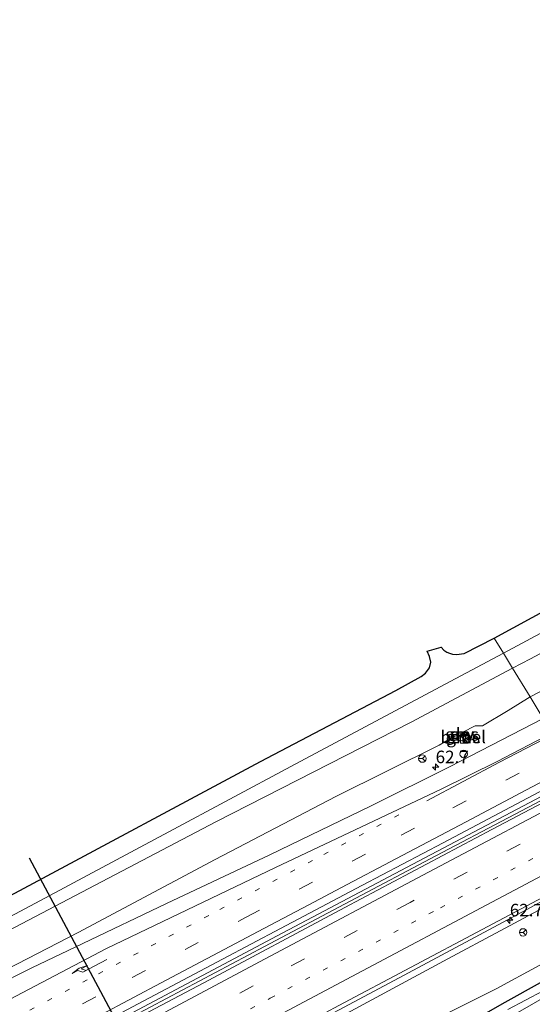
# Model space of a CAD drawing. Units: metres. Extents: x 170000 to 180002, y 464541 to 467802.
# Drawn here: x 174992 to 175095, y 466575 to 466772 of the extents above; entities that cross this region are included whole.
import ezdxf
from ezdxf.enums import TextEntityAlignment as Align

# ---------------------------------------------------------------- set-up
doc = ezdxf.new("R2010")
doc.units = ezdxf.units.M
doc.linetypes.add('VW-1-3_STREEP', pattern=[4, 1, -3])
doc.linetypes.add('VW-3-9_STREEP', pattern=[12, 3, -9])
doc.layers.get('0').update_dxf_attribs({"lineweight": 25})
for name, color, linetype, lineweight in [('B-ME-AM-KILOMETR-S-B1', 7, 'Continuous', 18), ('B-ME-BV-GELEIDECONSTRAUCTIE_GELEIDERAIL_OVERSTAPCONSTRUCTIE-S-B1', 213, 'BV-ANTIVERBLINDINGSSCHERM', 18), ('B-ME-BV-GELEIDECONSTRUCTIE-GELEIDERAIL-L-B1', 213, 'BV-GELEIDERAIL', 18), ('B-ME-GC-DAMWAND-GV-B6', 10, 'Continuous', 25), ('B-ME-GC-DAMWAND-L-B1', 10, 'Continuous', 25), ('B-ME-GW-INSTEEKWATERGANG-L-B1', 10, 'Continuous', 25), ('B-ME-GW-KRUINLIJN-L-B1', 93, 'Continuous', 18), ('B-ME-GW-TEENLIJN-L-B1', 93, 'Continuous', 18), ('B-ME-IE-GRASLAND-GV-B6', 93, 'Continuous', 18), ('B-ME-IE-HULPGEOMETRIE-L-B1', 53, 'Continuous', 18), ('B-ME-IE-INRICHTINGSELEMENT-S-B1', 253, 'Continuous', 18), ('B-ME-KG-KADASTRAAL-OPNAMEDTMGRENS-L-B1', 10, 'Continuous', 25), ('B-ME-KW-DUIKER-L-B1', 10, 'Continuous', 25), ('B-ME-KW-LEUNING-L-B1', 8, 'Continuous', 18), ('B-ME-OG-WATER-GV-B6', 153, 'Continuous', 18), ('B-ME-VH-VERH_SOORT-BITUMEN-GV-B6', 8, 'IE-TERREINAFSCHEIDING-NATUURLIJK-HOUTWAL', 18), ('B-ME-VH-VERH_SOORT-GV-B6', 8, 'Continuous', 18), ('B-ME-VW-MARKERING-13STREEP-045-L-B1', 255, 'VW-1-3_STREEP', 18), ('B-ME-VW-MARKERING-39STREEP-015-L-B1', 255, 'VW-3-9_STREEP', 18), ('B-ME-VW-MARKERING-PIJLRE750-S-B1', 7, 'Continuous', 18), ('B-ME-VW-MARKERING-STREEP-015-L-B1', 7, 'Continuous', 18), ('B-ME-VW-MEUBILAIR_WEGMEUBILAIR-RONA-S-B1', 8, 'Continuous', 18)]:
    doc.layers.add(name, color=color, linetype=linetype, lineweight=lineweight)
doc.styles.add('NLCS-ISO', font='NLCS-ISO.TTF')
doc.linetypes.add('BV-ANTIVERBLINDINGSSCHERM', pattern='A,2,-1,[22,NLCS.SHX,S=1,R=0,X=0,Y=0],-1', length=4)
doc.linetypes.add('BV-GELEIDERAIL', pattern='A,10,-3,[108,NLCS.SHX,S=1,R=0,X=0,Y=0],-3', length=16)
doc.linetypes.add('IE-TERREINAFSCHEIDING-NATUURLIJK-HOUTWAL', pattern='A,7,-1.5,[67,NLCS.SHX,S=0.75,R=45,X=0,Y=0],-1.5,7,-1.5,[70,NLCS.SHX,S=0.75,R=0,X=0,Y=0],-1.5', length=20)

# ---------------------------------------------------------------- blocks, each defined once
blk = doc.blocks.new('kast')
blk.add_line((-0.75, -0.75), (0.75, 0.75))
blk.add_lwpolyline([(-0.75, 0.75), (0.75, 0.75), (0.75, -0.75), (-0.75, -0.75)], close=True)
blk = doc.blocks.new('dtb')
blk.add_circle((0, 0), 0.75)
blk = doc.blocks.new('wegwijzer')
for q in [(-0.53, -0.53), (0, 0.75), (0.53, -0.53)]:
    blk.add_line((0, 0), q)
blk.add_circle((0, 0), 0.75)
blk = doc.blocks.new('hecto')
for p, q in [((0, 0.625), (-0.625, 0)), ((0, -0.625), (0, 0.625)), ((-0.625, 0), (0.625, 0)), ((0.625, 0), (0, -0.625))]:
    blk.add_line(p, q)
blk = doc.blocks.new('pijlr')
for p, q in [((0, 0, 0.1), (5.45, 0, 0.1)), ((5.45, -0.75, 0.1), (4.7, 0, 0.1)), ((6.2, -0.75, 0.1), (5.45, 0, 0.1)), ((4, -0.75, 0.1), (5.45, -0.75, 0.1)), ((5.7, -1.05, 0.1), (4, -0.75, 0.1)), ((7.5, -0.75, 0.1), (5.7, -1.05, 0.1)), ((7.5, -0.75, 0.1), (6.2, -0.75, 0.1))]:
    blk.add_line(p, q)

msp = doc.modelspace()

# ---------------------------------------------------------------- linework, layer by layer
at = {"layer": 'B-ME-BV-GELEIDECONSTRUCTIE-GELEIDERAIL-L-B1'}
for points in [[(175104.405, 466620.379, 22.597), (175099.414, 466617.796, 22.835), (175069.903, 466602.229, 22.69), (175043.993, 466588.5, 22.571), (175009.8, 466570.362, 22.471), (174976.87, 466552.842, 22.317), (174942.672, 466534.713, 22.18), (174914.079, 466519.551, 22.11), (174881.166, 466502.021, 21.997), (174852.89, 466486.976, 21.849), (174809.411, 466463.801, 21.705), (174787.283, 466452.015, 21.64)], [(174787.643, 466451.453, 21.64), (174822.319, 466469.887, 21.777), (174859.708, 466489.818, 21.939), (174897.216, 466509.789, 22.046), (174935.583, 466530.153, 22.198), (174973.108, 466550.078, 22.374), (175008.727, 466569.023, 22.473), (175041.473, 466586.408, 22.636), (175075.802, 466604.542, 22.685), (175104.776, 466619.77, 22.597)], [(175114.011, 466604.618, 22.433), (175092.164, 466592.805, 22.469), (175067.415, 466579.59, 22.444), (175045.145, 466567.728, 22.375), (175015.651, 466552.06, 22.22), (174992.077, 466539.574, 22.059), (174967.371, 466526.451, 21.997), (174940.315, 466512.021, 21.78), (174919.225, 466500.66, 21.723), (174911.026, 466496.201, 21.625), (174902.927, 466491.78, 21.509)]]:
    msp.add_polyline3d(points, dxfattribs=at)
at = {"layer": 'B-ME-GC-DAMWAND-GV-B6'}
msp.add_polyline3d([(175081.934, 466629.2584, 21.6372), (175080.1537, 466628.3455, 21.6502), (175080.1022, 466628.455, 21.6373), (175081.8752, 466629.3622, 21.6001), (175081.934, 466629.2584, 21.6372)], dxfattribs=at)
at = {"layer": 'B-ME-GC-DAMWAND-L-B1'}
msp.add_line((175080.1447, 466628.4158, 21.8645), (175081.881, 466629.3182, 21.8645), dxfattribs=at)
at = {"layer": 'B-ME-GW-INSTEEKWATERGANG-L-B1'}
msp.add_polyline3d([(175077.261, 466568.182, 18.171), (175089.65, 466575.254, 18.009), (175104.441, 466583.442, 18.035), (175121.72, 466591.969, 17.917)], dxfattribs=at)
at = {"layer": 'B-ME-GW-KRUINLIJN-L-B1'}
for points in [[(175247.581, 466715.655, 22.218), (175214.471, 466698.617, 22.109), (175163.307, 466671.998, 21.9), (175122.315, 466650.732, 21.707), (175094.652, 466636.381, 21.716)], [(175094.652, 466636.381, 21.716), (175090.2677, 466633.6384, 21.5817), (175085.1411, 466630.5674, 21.6818), (175083.6456, 466630.6031, 21.608), (175078.7178, 466628.0561, 21.5384), (175076.4816, 466626.7045, 21.6261), (175055.769, 466616.454, 21.655), (175031.595, 466603.818, 21.478), (175004.131, 466589.197, 21.418), (174979.643, 466576.611, 21.193), (174938.604, 466554.398, 21.129), (174902.822, 466535.529, 21.012)], [(174951.902, 466516.569, 21.145), (174991.366, 466537.553, 21.305), (175033.379, 466559.787, 21.458), (175078.193, 466583.909, 21.599), (175109.624, 466600.77, 21.735), (175114.686, 466603.51, 21.742)]]:
    msp.add_polyline3d(points, dxfattribs=at)
at = {"layer": 'B-ME-GW-TEENLIJN-L-B1'}
for points in [[(175091.159, 466642.113, 18.875), (175094.716, 466644.008, 18.846), (175118.515, 466656.712, 18.721), (175144.62, 466670.927, 18.596), (175182.248, 466690.961, 18.399), (175208.3, 466704.551, 18.424), (175228.022, 466715.444, 18.367), (175245.734, 466724.362, 18.484)], [(174895.347, 466539.083, 18.998), (174924.406, 466554.575, 18.922), (174947.46, 466567.198, 18.817), (175007.573, 466598.673, 18.874), (175031.706, 466611.36, 18.878), (175070.857, 466631.295, 19.043), (175091.159, 466642.113, 18.875)], [(175119.82, 466595.086, 18.178), (175113.68, 466591.967, 18.235), (175087.897, 466577.902, 18.158), (175061.224, 466564.585, 18.6), (175036.865, 466551.768, 18.942), (175015.885, 466540.524, 18.926), (174991.048, 466527.865, 18.958), (174966.597, 466515.601, 19.107), (174941.765, 466503.087, 19.199), (174929.059, 466498.22, 19.276), (174918.657, 466493.911, 19.384)]]:
    msp.add_polyline3d(points, dxfattribs=at)
at = {"layer": 'B-ME-IE-GRASLAND-GV-B6'}
for points in [[(175089.303, 466645.158, 18.684), (175115.845, 466659.374, 18.572), (175151.769, 466678.658, 18.335), (175193.759, 466700.866, 18.118), (175231.367, 466720.862, 18.138), (175247.271, 466729.417, 18.122), (175284.021, 466748.655, 18.052), (175331.022, 466771.959, 18.251)], [(175299.861, 466752.381, 18.321), (175266.893, 466735.263, 18.345), (175245.734, 466724.362, 18.484), (175228.022, 466715.444, 18.367), (175208.3, 466704.551, 18.424), (175182.248, 466690.961, 18.399), (175144.62, 466670.927, 18.596), (175118.515, 466656.712, 18.721), (175094.716, 466644.008, 18.846), (175091.159, 466642.113, 18.875), (175089.303, 466645.158, 18.684)], [(175091.159, 466642.113, 18.875), (175094.716, 466644.008, 18.846), (175118.515, 466656.712, 18.721), (175144.62, 466670.927, 18.596), (175182.248, 466690.961, 18.399), (175208.3, 466704.551, 18.424), (175228.022, 466715.444, 18.367), (175245.734, 466724.362, 18.484), (175266.893, 466735.263, 18.345), (175299.861, 466752.381, 18.321)], [(175313.258, 466748.93, 22.567), (175279.293, 466731.744, 22.391), (175247.581, 466715.655, 22.218), (175214.471, 466698.617, 22.109), (175163.307, 466671.998, 21.9), (175122.315, 466650.732, 21.707), (175094.652, 466636.381, 21.716), (175091.159, 466642.113, 18.875)], [(175304.256, 466738.785, 22.608), (175283.321, 466728.291, 22.527), (175262.416, 466717.706, 22.462), (175241.863, 466707.264, 22.424), (175220.602, 466696.305, 22.433), (175199.699, 466685.482, 22.228), (175178.714, 466674.612, 22.231), (175158.452, 466663.965, 22.16), (175137.709, 466653.167, 22.089), (175116.755, 466642.414, 21.968), (175097.286, 466632.06, 21.879), (175094.652, 466636.381, 21.716), (175122.315, 466650.732, 21.707), (175163.307, 466671.998, 21.9), (175214.471, 466698.617, 22.109), (175247.581, 466715.655, 22.218), (175279.293, 466731.744, 22.391), (175313.258, 466748.93, 22.567)], [(175089.303, 466645.158, 18.684), (175091.159, 466642.113, 18.875), (175070.857, 466631.295, 19.043), (175031.706, 466611.36, 18.878), (175007.573, 466598.673, 18.874), (174947.46, 466567.198, 18.817)], [(174962.387, 466577.445, 18.689), (174995.584, 466595.095, 18.637), (175022.269, 466609.385, 18.665), (175046.761, 466622.447, 18.753), (175077.667, 466638.926, 18.733), (175089.303, 466645.158, 18.684)], [(174947.46, 466567.198, 18.817), (175007.573, 466598.673, 18.874), (175031.706, 466611.36, 18.878), (175070.857, 466631.295, 19.043), (175091.159, 466642.113, 18.875), (175094.652, 466636.381, 21.716), (175090.2677, 466633.6384, 21.5817), (175085.1411, 466630.5674, 21.6818), (175083.6456, 466630.6031, 21.608), (175078.7178, 466628.0561, 21.5384), (175076.4816, 466626.7045, 21.6261), (175055.769, 466616.454, 21.655), (175031.595, 466603.818, 21.478), (175004.131, 466589.197, 21.418), (174979.643, 466576.611, 21.193)], [(174979.643, 466576.611, 21.193), (175004.131, 466589.197, 21.418), (175031.595, 466603.818, 21.478), (175055.769, 466616.454, 21.655), (175076.4816, 466626.7045, 21.6261), (175078.7178, 466628.0561, 21.5384), (175083.6456, 466630.6031, 21.608), (175085.1411, 466630.5674, 21.6818), (175090.2677, 466633.6384, 21.5817), (175094.652, 466636.381, 21.716), (175097.286, 466632.06, 21.879), (175078.509, 466622.388, 21.934), (175062.825, 466614.534, 21.879), (175042.521, 466604.78, 21.796), (175021.861, 466594.996, 21.644), (175005.074, 466587.021, 21.568), (174994.852, 466582.151, 21.534), (174987.117, 466578.273, 21.5)], [(175081.934, 466629.2584, 21.6372), (175081.8752, 466629.3622, 21.6001), (175080.1022, 466628.455, 21.6373), (175080.1537, 466628.3455, 21.6502), (175081.934, 466629.2584, 21.6372)], [(175081.9428, 466629.2319, 21.671), (175080.17, 466628.3391, 21.6645), (175080.6148, 466627.4703, 21.6791), (175082.3804, 466628.3651, 21.665), (175081.9428, 466629.2319, 21.671)], [(174990.0501, 466561.0749, 21.7551), (175004.0798, 466568.5173, 21.8114), (175017.2786, 466575.4841, 21.8656), (175033.0608, 466583.844, 21.9241), (175044.6796, 466589.9691, 21.9854), (175060.9729, 466598.585, 22.0452), (175077.2229, 466607.1698, 22.1218), (175095.2478, 466616.6878, 22.1868), (175103.8785, 466621.2427, 22.2278), (175105.054, 466619.314, 22.161), (175086.972, 466609.824, 22.115), (175057.571, 466594.224, 21.999), (175029.329, 466579.088, 21.886), (174998.786, 466563.054, 21.753), (174965.859, 466545.492, 21.605)], [(174987.828, 466538.216, 21.327), (175012.391, 466551.208, 21.485), (175039.944, 466565.765, 21.539), (175056.378, 466574.583, 21.627), (175113.782, 466604.993, 21.852), (175114.686, 466603.51, 21.742), (175109.624, 466600.77, 21.735), (175078.193, 466583.909, 21.599), (175033.379, 466559.787, 21.458), (174991.366, 466537.553, 21.305)], [(174991.366, 466537.553, 21.305), (175033.379, 466559.787, 21.458), (175078.193, 466583.909, 21.599), (175109.624, 466600.77, 21.735), (175114.686, 466603.51, 21.742), (175119.82, 466595.086, 18.178), (175113.68, 466591.967, 18.235), (175087.897, 466577.902, 18.158), (175061.224, 466564.585, 18.6), (175036.865, 466551.768, 18.942), (175015.885, 466540.524, 18.926), (174991.048, 466527.865, 18.958)], [(175061.224, 466564.585, 18.6), (175087.897, 466577.902, 18.158), (175113.68, 466591.967, 18.235), (175119.82, 466595.086, 18.178), (175121.72, 466591.969, 17.917), (175104.441, 466583.442, 18.035), (175089.65, 466575.254, 18.009), (175077.261, 466568.182, 18.171)], [(175077.261, 466568.182, 18.171), (175089.65, 466575.254, 18.009), (175104.441, 466583.442, 18.035), (175121.72, 466591.969, 17.917), (175122.475, 466590.731, 17.072), (175107.923, 466583.132, 17.08), (175090.233, 466573.754, 17.059)], [(175084.545, 466568.802, 17.069), (175098.95, 466577.076, 17.055), (175108.687, 466582.355, 17.005), (175122.962, 466589.932, 17.066), (175123.643, 466588.813, 17.823)]]:
    msp.add_polyline3d(points, dxfattribs=at)
at = {"layer": 'B-ME-IE-HULPGEOMETRIE-L-B1'}
msp.add_polyline3d([(175130.9676, 466576.7957, 17.8858), (175124.557, 466587.314, 17.904), (175123.643, 466588.813, 17.823), (175122.962, 466589.932, 17.066), (175122.475, 466590.731, 17.072), (175121.72, 466591.969, 17.917), (175119.82, 466595.086, 18.178), (175114.686, 466603.51, 21.742), (175113.782, 466604.993, 21.852), (175111.726, 466608.367, 22.009), (175109.754, 466611.603, 22.117), (175107.78, 466614.842, 22.177), (175105.869, 466617.978, 22.231), (175105.054, 466619.314, 22.161), (175103.8785, 466621.2427, 22.2278), (175103.065, 466622.577, 22.096), (175101.169, 466625.688, 22.087), (175099.234, 466628.863, 22.032), (175099.052, 466629.162, 22.029), (175097.286, 466632.06, 21.879), (175094.652, 466636.381, 21.716), (175091.159, 466642.113, 18.875), (175089.303, 466645.158, 18.684), (175087.484, 466648.143, 18.557)], dxfattribs=at)
at = {"layer": 'B-ME-KG-KADASTRAAL-OPNAMEDTMGRENS-L-B1'}
msp.add_polyline3d([(174963.412, 466582.147, 18.608), (174993.303, 466598.086, 18.576), (175040.673, 466623.42, 18.641), (175067.757, 466637.678, 18.665), (175072.866, 466640.467, 18.665), (175073.699, 466641.125, 18.637), (175074.534, 466642.221, 18.616), (175074.784, 466643.318, 18.508), (175074.489, 466644.487, 18.488), (175074.048, 466645.496, 18.432), (175076.821, 466646.342, 18.617), (175077.376, 466645.729, 18.637), (175077.988, 466645.327, 18.659), (175078.531, 466645.093, 18.662), (175079.096, 466644.896, 18.664), (175079.892, 466644.83, 18.666), (175081.446, 466645.083, 18.656), (175087.484, 466648.143, 18.557), (175106.485, 466658.495, 18.424)], dxfattribs=at)
msp.add_polyline3d([(174963.412, 466582.147, 18.608), (174993.303, 466598.086, 18.576), (175040.673, 466623.42, 18.641), (175067.757, 466637.678, 18.665), (175072.866, 466640.467, 18.665), (175073.699, 466641.125, 18.637), (175074.534, 466642.221, 18.616), (175074.784, 466643.318, 18.508), (175074.489, 466644.487, 18.488), (175074.048, 466645.496, 18.432), (175076.821, 466646.342, 18.617), (175077.376, 466645.729, 18.637), (175077.988, 466645.327, 18.659), (175078.531, 466645.093, 18.662), (175079.096, 466644.896, 18.664), (175079.892, 466644.83, 18.666), (175081.446, 466645.083, 18.656), (175087.484, 466648.143, 18.557), (175106.485, 466658.495, 18.424)], dxfattribs=at)
msp.add_polyline3d([(174963.412, 466582.147, 18.608), (174993.303, 466598.086, 18.576), (175040.673, 466623.42, 18.641), (175067.757, 466637.678, 18.665), (175072.866, 466640.467, 18.665), (175073.699, 466641.125, 18.637), (175074.534, 466642.221, 18.616), (175074.784, 466643.318, 18.508), (175074.489, 466644.487, 18.488), (175074.048, 466645.496, 18.432), (175076.821, 466646.342, 18.617), (175077.376, 466645.729, 18.637), (175077.988, 466645.327, 18.659), (175078.531, 466645.093, 18.662), (175079.096, 466644.896, 18.664), (175079.892, 466644.83, 18.666), (175081.446, 466645.083, 18.656), (175087.484, 466648.143, 18.557), (175106.485, 466658.495, 18.424)], dxfattribs=at)
msp.add_polyline3d([(174963.412, 466582.147, 18.608), (174993.303, 466598.086, 18.576), (175040.673, 466623.42, 18.641), (175067.757, 466637.678, 18.665), (175072.866, 466640.467, 18.665), (175073.699, 466641.125, 18.637), (175074.534, 466642.221, 18.616), (175074.784, 466643.318, 18.508), (175074.489, 466644.487, 18.488), (175074.048, 466645.496, 18.432), (175076.821, 466646.342, 18.617), (175077.376, 466645.729, 18.637), (175077.988, 466645.327, 18.659), (175078.531, 466645.093, 18.662), (175079.096, 466644.896, 18.664), (175079.892, 466644.83, 18.666), (175081.446, 466645.083, 18.656), (175087.484, 466648.143, 18.557), (175106.485, 466658.495, 18.424)], dxfattribs=at)
at = {"layer": 'B-ME-KW-DUIKER-L-B1'}
msp.add_line((175028.169, 466541.03, 17.499), (174994.369, 466604.069, 17.415), dxfattribs=at)
at = {"layer": 'B-ME-KW-LEUNING-L-B1'}
msp.add_polyline3d([(175082.3804, 466628.3651, 21.665), (175081.9428, 466629.2319, 21.671), (175080.17, 466628.3391, 21.6645)], dxfattribs=at)
at = {"layer": 'B-ME-OG-WATER-GV-B6'}
for points in [[(175090.233, 466573.754, 17.059), (175107.923, 466583.132, 17.08), (175122.475, 466590.731, 17.072), (175122.962, 466589.932, 17.066)], [(175122.962, 466589.932, 17.066), (175108.687, 466582.355, 17.005), (175098.95, 466577.076, 17.055), (175084.545, 466568.802, 17.069)]]:
    msp.add_polyline3d(points, dxfattribs=at)
at = {"layer": 'B-ME-VH-VERH_SOORT-BITUMEN-GV-B6'}
for points in [[(175089.303, 466645.158, 18.684), (175087.484, 466648.143, 18.557), (175106.485, 466658.495, 18.424), (175115.845, 466659.374, 18.572), (175089.303, 466645.158, 18.684)], [(174963.412, 466582.147, 18.608), (174993.303, 466598.086, 18.576), (175040.673, 466623.42, 18.641), (175067.757, 466637.678, 18.665), (175072.866, 466640.467, 18.665), (175073.699, 466641.125, 18.637), (175074.534, 466642.221, 18.616), (175074.784, 466643.318, 18.508), (175074.489, 466644.487, 18.488), (175074.048, 466645.496, 18.432), (175076.821, 466646.342, 18.617), (175077.376, 466645.729, 18.637), (175077.988, 466645.327, 18.659), (175078.531, 466645.093, 18.662), (175079.096, 466644.896, 18.664), (175079.892, 466644.83, 18.666), (175081.446, 466645.083, 18.656), (175087.484, 466648.143, 18.557), (175089.303, 466645.158, 18.684), (175077.667, 466638.926, 18.733), (175046.761, 466622.447, 18.753), (175022.269, 466609.385, 18.665), (174995.584, 466595.095, 18.637), (174962.387, 466577.445, 18.689)], [(174987.117, 466578.273, 21.5), (174994.852, 466582.151, 21.534), (175005.074, 466587.021, 21.568), (175021.861, 466594.996, 21.644), (175042.521, 466604.78, 21.796), (175062.825, 466614.534, 21.879), (175078.509, 466622.388, 21.934), (175097.286, 466632.06, 21.879), (175099.052, 466629.162, 22.029), (175099.234, 466628.863, 22.032), (175101.169, 466625.688, 22.087), (175103.065, 466622.577, 22.096), (175103.8785, 466621.2427, 22.2278), (175095.2478, 466616.6878, 22.1868), (175077.2229, 466607.1698, 22.1218), (175060.9729, 466598.585, 22.0452), (175044.6796, 466589.9691, 21.9854), (175033.0608, 466583.844, 21.9241), (175017.2786, 466575.4841, 21.8656), (175004.0798, 466568.5173, 21.8114), (174990.0501, 466561.0749, 21.7551)], [(174965.859, 466545.492, 21.605), (174998.786, 466563.054, 21.753), (175029.329, 466579.088, 21.886), (175057.571, 466594.224, 21.999), (175086.972, 466609.824, 22.115), (175105.054, 466619.314, 22.161), (175105.869, 466617.978, 22.231), (175107.78, 466614.842, 22.177), (175109.754, 466611.603, 22.117), (175111.726, 466608.367, 22.009), (175113.782, 466604.993, 21.852), (175056.378, 466574.583, 21.627), (175039.944, 466565.765, 21.539), (175012.391, 466551.208, 21.485), (174987.828, 466538.216, 21.327)]]:
    msp.add_polyline3d(points, dxfattribs=at)
at = {"layer": 'B-ME-VH-VERH_SOORT-GV-B6'}
msp.add_polyline3d([(175081.9428, 466629.2319, 21.671), (175082.3804, 466628.3651, 21.665), (175080.6148, 466627.4703, 21.6791), (175080.17, 466628.3391, 21.6645), (175081.9428, 466629.2319, 21.671)], dxfattribs=at)
at = {"layer": 'B-ME-VW-MARKERING-13STREEP-045-L-B1'}
for points in [[(174899.588, 466523.227, 21.226), (174910.882, 466529.244, 21.331), (174931.736, 466540.322, 21.386), (174956.021, 466553.283, 21.479), (174980.31, 466566.181, 21.628), (175008.183, 466580.93, 21.703), (175032.528, 466593.807, 21.799), (175053.358, 466604.815, 21.895), (175070.831, 466614.043, 21.985)], [(174911.8651, 466506.4884, 21.2454), (174944.9864, 466524.1422, 21.48), (174978.3764, 466541.8855, 21.6176), (175010.3921, 466558.8982, 21.7551), (175042.6196, 466576.0287, 21.871), (175076.6894, 466594.1369, 22.0232), (175104.9588, 466609.1664, 22.1228), (175109.754, 466611.603, 22.117)]]:
    msp.add_polyline3d(points, dxfattribs=at)
at = {"layer": 'B-ME-VW-MARKERING-39STREEP-015-L-B1'}
for points in [[(174783.8697, 466457.3455, 20.8442), (174793.4148, 466462.4192, 20.8818), (174811.0717, 466471.8125, 20.9517), (174822.2701, 466477.7634, 20.9962), (174831.03, 466482.45, 21.017), (174861.397, 466498.597, 21.094), (174892.527, 466515.145, 21.247), (174923.485, 466531.631, 21.42), (174954.603, 466548.182, 21.549), (174983.819, 466563.724, 21.641), (175014.949, 466580.182, 21.794), (175037.796, 466592.284, 21.895), (175068.858, 466608.691, 21.979), (175079.207, 466614.15, 22.099), (175101.169, 466625.688, 22.087)], [(175107.78, 466614.842, 22.177), (175103.2714, 466612.53, 22.1955), (175070.6333, 466595.2163, 22.0695), (175039.1977, 466578.4873, 21.9355), (175005.9252, 466560.8094, 21.8018), (174971.2171, 466542.3667, 21.653), (174937.4944, 466524.4247, 21.511), (174905.7575, 466507.5336, 21.2974), (174878.0162, 466492.7675, 21.1938), (174847.817, 466476.6828, 21.0795), (174817.8147, 466460.6929, 20.9658), (174809.808, 466456.4257, 20.9218), (174806.5501, 466454.6894, 20.9229), (174801.1394, 466451.8067, 20.8883), (174790.883, 466446.394, 20.844)]]:
    msp.add_polyline3d(points, dxfattribs=at)
at = {"layer": 'B-ME-VW-MARKERING-STREEP-015-L-B1'}
for points in [[(175099.052, 466629.162, 22.029), (175088.048, 466623.416, 21.968), (175076.8246, 466617.9071, 21.9759), (175043.6379, 466602.2038, 21.822), (175009.7841, 466586.0077, 21.6537), (174977.3879, 466568.9627, 21.5032), (174945.2829, 466551.8652, 21.3636), (174911.3762, 466533.8101, 21.2209), (174878.187, 466516.3562, 21.0738), (174871.4939, 466513.1998, 21.0379), (174852.2868, 466504.865, 20.9328), (174818.5632, 466490.3001, 20.7141), (174796.9556, 466480.832, 20.5896), (174774.992, 466471.208, 20.463)], [(175099.234, 466628.863, 22.032), (175088.544, 466623.274, 22.022), (175073.947, 466615.566, 21.973)], [(174986.8698, 466561.1514, 21.72), (174998.4035, 466567.2646, 21.7751), (175014.196, 466575.6319, 21.8307), (175021.7996, 466579.6569, 21.8593), (175032.2421, 466585.1846, 21.9055), (175041.3066, 466589.9748, 21.9557), (175049.095, 466594.087, 21.9849), (175057.9949, 466598.7861, 22.0113), (175066.642, 466603.35, 22.0571), (175081.7157, 466611.3052, 22.1156), (175095.0696, 466618.3522, 22.1676), (175103.0685, 466622.5713, 22.206)], [(174788.931, 466449.442, 20.88), (174793.021, 466451.666, 20.908), (174829.027, 466470.882, 21.037), (174864.935, 466489.972, 21.175), (174901.729, 466509.55, 21.351), (174937.833, 466528.771, 21.57), (174975.138, 466548.605, 21.661), (175005.388, 466564.648, 21.815), (175042.591, 466584.465, 21.947), (175074.308, 466601.286, 22.104), (175105.869, 466617.978, 22.231)], [(174964.94, 466530.442, 21.471), (174997.75, 466547.866, 21.613), (175027.187, 466563.5, 21.745), (175058.934, 466580.416, 21.836), (175088.122, 466595.875, 21.976), (175111.726, 466608.367, 22.009)]]:
    msp.add_polyline3d(points, dxfattribs=at)

# ---------------------------------------------------------------- block references
at = {"layer": 'B-ME-AM-KILOMETR-S-B1', "rotation": 90}
for p in [(175075.741, 466622.32, 21.796), (175090.605, 466591.651, 22.367)]:
    msp.add_blockref('hecto', p, dxfattribs=at)
at = {"layer": 'B-ME-BV-GELEIDECONSTRAUCTIE_GELEIDERAIL_OVERSTAPCONSTRUCTIE-S-B1', "rotation": 90}
msp.add_blockref('dtb', (175081.3555, 466624.9356, 22.6659), dxfattribs=at)
at = {"layer": 'B-ME-IE-INRICHTINGSELEMENT-S-B1', "rotation": 90}
msp.add_blockref('kast', (175081.48, 466627.856, 21.67), dxfattribs=at)
at = {"layer": 'B-ME-VW-MARKERING-PIJLRE750-S-B1', "rotation": 207.9}
msp.add_blockref('pijlr', (175009.9011, 466583.8106, 21.6863), dxfattribs=at)
at = {"layer": 'B-ME-VW-MEUBILAIR_WEGMEUBILAIR-RONA-S-B1', "rotation": 90}
for p in [(175073.089, 466624.021, 21.756), (175093.264, 466589.215, 20.815)]:
    msp.add_blockref('wegwijzer', p, dxfattribs=at)

# ---------------------------------------------------------------- texts
at = {"layer": 'B-ME-AM-KILOMETR-S-B1', "ltscale": 0.2, "style": 'NLCS-ISO'}
for p in [(175075.741, 466622.32, 21.796), (175090.605, 466591.651, 22.367)]:
    msp.add_text('62.7', height=2.5, dxfattribs=at).set_placement(p, align=Align.BOTTOM_LEFT)
at = {"layer": 'B-ME-GC-DAMWAND-GV-B6', "ltscale": 0.2, "style": 'NLCS-ISO'}
msp.add_text('dw', height=2.5, dxfattribs=at).set_placement((175081.016, 466628.855), align=Align.MIDDLE_CENTER)
at = {"layer": 'B-ME-GC-DAMWAND-L-B1', "ltscale": 0.2, "style": 'NLCS-ISO'}
msp.add_text('dw', height=2.5, dxfattribs=at).set_placement((175081.0128, 466628.867), align=Align.MIDDLE_CENTER)
at = {"layer": 'B-ME-IE-GRASLAND-GV-B6', "ltscale": 0.2, "style": 'NLCS-ISO'}
for p in [(175081.0181, 466628.8538), (175081.2752, 466628.3511)]:
    msp.add_text('gras', height=2.5, dxfattribs=at).set_placement(p, align=Align.MIDDLE_CENTER)
at = {"layer": 'B-ME-VH-VERH_SOORT-GV-B6', "ltscale": 0.2, "style": 'NLCS-ISO'}
msp.add_text('bet.el', height=2.5, dxfattribs=at).set_placement((175081.276, 466628.3516), align=Align.MIDDLE_CENTER)

doc.saveas('drawing.dxf')
